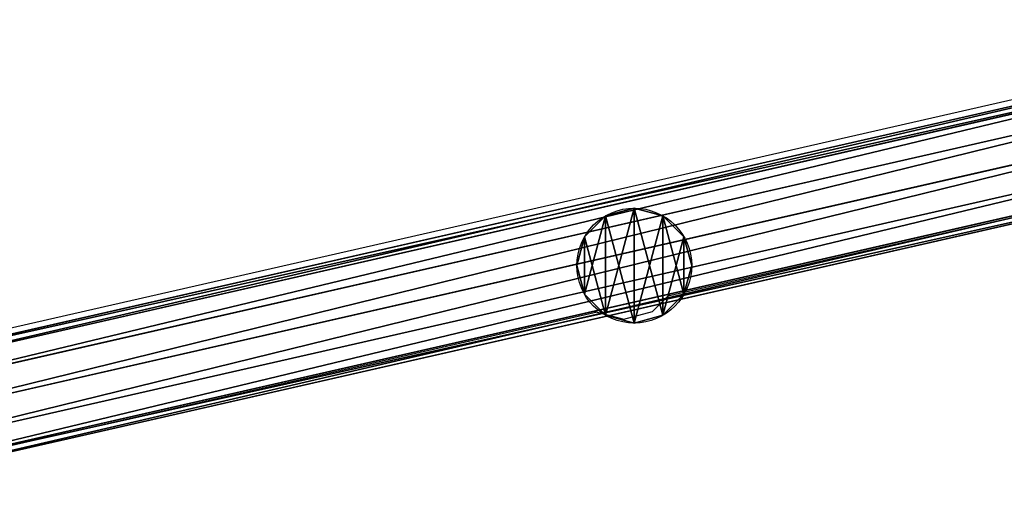
# Model space of a CAD drawing. Units: centimetres. Extents: x -754 to 438, y -672 to 668.
# Drawn here: x -107 to -75, y 71 to 87 of the extents above; entities that cross this region are included whole.
import ezdxf

# ---------------------------------------------------------------- set-up
doc = ezdxf.new("R2010")
doc.units = ezdxf.units.CM
doc.header["$LTSCALE"] = 2.54
doc.layers.get('0').update_dxf_attribs({"true_color": 0xff5454})
doc.layers.add('VP-EQ', color=7, linetype='Continuous', true_color=0x8a3492)

# ---------------------------------------------------------------- blocks, each defined once
blk = doc.blocks.new('Grupuj_98')
at = {"color": 0}
for p, q in [((11.964, 12.672), (65.868, 24.947)), ((11.964, 12.672), (65.868, 24.947)), ((12.001, 12.42, -0.95), (65.951, 24.705, -0.95)), ((12.001, 12.42, -0.95), (65.951, 24.705, -0.95)), ((12.001, 12.42, 0.95), (65.951, 24.705, 0.95)), ((12.001, 12.42, 0.95), (65.951, 24.705, 0.95)), ((12.102, 11.73, -1.645), (66.178, 24.043, -1.645)), ((12.102, 11.73, -1.645), (66.178, 24.043, -1.645)), ((12.102, 11.73, 1.645), (66.178, 24.043, 1.645)), ((12.102, 11.73, 1.645), (66.178, 24.043, 1.645)), ((66.487, 23.139, -1.9), (12.24, 10.787, -1.9)), ((12.24, 10.787, 1.9), (66.487, 23.139, 1.9)), ((12.24, 10.787, 1.9), (66.487, 23.139, 1.9)), ((66.487, 23.139, -1.9), (12.24, 10.787, -1.9)), ((12.379, 9.844, 1.645), (66.796, 22.235, 1.645)), ((12.379, 9.844, 1.645), (66.796, 22.235, 1.645)), ((12.379, 9.844, -1.645), (66.796, 22.235, -1.645)), ((12.379, 9.844, -1.645), (66.796, 22.235, -1.645)), ((12.48, 9.154, 0.95), (67.023, 21.574, 0.95)), ((12.48, 9.154, 0.95), (67.023, 21.574, 0.95)), ((12.48, 9.154, -0.95), (67.023, 21.574, -0.95)), ((12.48, 9.154, -0.95), (67.023, 21.574, -0.95)), ((12.517, 8.901), (67.105, 21.332)), ((12.517, 8.901), (67.105, 21.332))]:
    blk.add_line(p, q, dxfattribs=at)
mesh = blk.add_polyface(dxfattribs=at)
corners = [(11.964, 12.672), (65.951, 24.705, -0.95), (12.001, 12.42, -0.95), (65.868, 24.947)]
mesh.append_faces([[corners[k] for k in face] for face in [(0, 1, 2), (1, 0, 3)]], dxfattribs={"vtx0": -1, "color": 0})
mesh = blk.add_polyface(dxfattribs=at)
corners = [(12.001, 12.42, 0.95), (65.868, 24.947), (11.964, 12.672), (65.951, 24.705, 0.95)]
mesh.append_faces([[corners[k] for k in face] for face in [(0, 1, 2), (1, 0, 3)]], dxfattribs={"vtx0": -1, "color": 0})
mesh = blk.add_polyface(dxfattribs=at)
corners = [(65.951, 24.705, -0.95), (12.102, 11.73, -1.645), (12.001, 12.42, -0.95), (66.178, 24.043, -1.645)]
mesh.append_faces([[corners[k] for k in face] for face in [(0, 1, 2), (1, 0, 3)]], dxfattribs={"vtx0": -1, "color": 0})
mesh = blk.add_polyface(dxfattribs=at)
corners = [(12.102, 11.73, 1.645), (65.951, 24.705, 0.95), (12.001, 12.42, 0.95), (66.178, 24.043, 1.645)]
mesh.append_faces([[corners[k] for k in face] for face in [(0, 1, 2), (1, 0, 3)]], dxfattribs={"vtx0": -1, "color": 0})
mesh = blk.add_polyface(dxfattribs=at)
corners = [(66.178, 24.043, -1.645), (12.24, 10.787, -1.9), (12.102, 11.73, -1.645), (66.487, 23.139, -1.9)]
mesh.append_faces([[corners[k] for k in face] for face in [(0, 1, 2), (1, 0, 3)]], dxfattribs={"vtx0": -1, "color": 0})
mesh = blk.add_polyface(dxfattribs=at)
corners = [(12.24, 10.787, 1.9), (66.178, 24.043, 1.645), (12.102, 11.73, 1.645), (66.487, 23.139, 1.9)]
mesh.append_faces([[corners[k] for k in face] for face in [(0, 1, 2), (1, 0, 3)]], dxfattribs={"vtx0": -1, "color": 0})
mesh = blk.add_polyface(dxfattribs=at)
corners = [(12.379, 9.844, 1.645), (66.487, 23.139, 1.9), (12.24, 10.787, 1.9), (66.796, 22.235, 1.645)]
mesh.append_faces([[corners[k] for k in face] for face in [(0, 1, 2), (1, 0, 3)]], dxfattribs={"vtx0": -1, "color": 0})
mesh = blk.add_polyface(dxfattribs=at)
corners = [(66.487, 23.139, -1.9), (12.379, 9.844, -1.645), (12.24, 10.787, -1.9), (66.796, 22.235, -1.645)]
mesh.append_faces([[corners[k] for k in face] for face in [(0, 1, 2), (1, 0, 3)]], dxfattribs={"vtx0": -1, "color": 0})
mesh = blk.add_polyface(dxfattribs=at)
corners = [(12.48, 9.154, 0.95), (66.796, 22.235, 1.645), (12.379, 9.844, 1.645), (67.023, 21.574, 0.95)]
mesh.append_faces([[corners[k] for k in face] for face in [(0, 1, 2), (1, 0, 3)]], dxfattribs={"vtx0": -1, "color": 0})
mesh = blk.add_polyface(dxfattribs=at)
corners = [(66.796, 22.235, -1.645), (12.48, 9.154, -0.95), (12.379, 9.844, -1.645), (67.023, 21.574, -0.95)]
mesh.append_faces([[corners[k] for k in face] for face in [(0, 1, 2), (1, 0, 3)]], dxfattribs={"vtx0": -1, "color": 0})
mesh = blk.add_polyface(dxfattribs=at)
corners = [(67.023, 21.574, 0.95), (12.517, 8.901), (67.105, 21.332), (12.48, 9.154, 0.95)]
mesh.append_faces([[corners[k] for k in face] for face in [(0, 1, 2), (1, 0, 3)]], dxfattribs={"vtx0": -1, "color": 0})
mesh = blk.add_polyface(dxfattribs=at)
corners = [(67.105, 21.332), (12.48, 9.154, -0.95), (67.023, 21.574, -0.95), (12.517, 8.901)]
mesh.append_faces([[corners[k] for k in face] for face in [(0, 1, 2), (1, 0, 3)]], dxfattribs={"vtx0": -1, "color": 0})
blk = doc.blocks.new('Body_1')
at = {"color": 253, "true_color": 0xa8a8a8}
blk.add_blockref('Grupuj_98', (42.822, -449.612, 349.484), dxfattribs=at)
blk = doc.blocks.new('142131-1')
at = {"color": 0}
blk.add_blockref('Body_1', (0, 0), dxfattribs=at)
blk = doc.blocks.new('Grupuj_592')
at = {"color": 0}
for p, q in [((1.9, 3.8, 249.291), (1.9, 3.8)), ((1.9, 3.8, 249.291), (1.9, 3.8)), ((0.95, 3.545, 249.291), (0.95, 3.545)), ((0.95, 3.545, 249.291), (0.95, 3.545)), ((2.85, 3.545, 249.291), (2.85, 3.545)), ((2.85, 3.545, 249.291), (2.85, 3.545)), ((0.255, 2.85, 249.291), (0.255, 2.85)), ((0.255, 2.85, 249.291), (0.255, 2.85)), ((3.545, 2.85, 249.291), (3.545, 2.85)), ((3.545, 2.85, 249.291), (3.545, 2.85)), ((0, 1.9, 249.291), (0, 1.9)), ((0, 1.9, 249.291), (0, 1.9)), ((3.8, 1.9, 249.291), (3.8, 1.9)), ((3.8, 1.9, 249.291), (3.8, 1.9)), ((0.255, 0.95, 249.291), (0.255, 0.95)), ((0.255, 0.95, 249.291), (0.255, 0.95)), ((3.545, 0.95, 249.291), (3.545, 0.95)), ((3.545, 0.95, 249.291), (3.545, 0.95)), ((0.95, 0.255, 249.291), (0.95, 0.255)), ((0.95, 0.255, 249.291), (0.95, 0.255)), ((1.9, 0, 249.291), (1.9, 0)), ((1.9, 0, 249.291), (1.9, 0)), ((2.85, 0.255, 249.291), (2.85, 0.255)), ((2.85, 0.255, 249.291), (2.85, 0.255))]:
    blk.add_line(p, q, dxfattribs=at)
for centre in [(1.9, 1.9), (1.9, 1.9, 249.291), (1.9, 1.9), (1.9, 1.9, 249.291), (1.9, 1.9), (1.9, 1.9, 249.291), (1.9, 1.9), (1.9, 1.9, 249.291), (1.9, 1.9), (1.9, 1.9, 249.291), (1.9, 1.9), (1.9, 1.9, 249.291), (1.9, 1.9), (1.9, 1.9, 249.291), (1.9, 1.9), (1.9, 1.9, 249.291), (1.9, 1.9), (1.9, 1.9, 249.291), (1.9, 1.9), (1.9, 1.9, 249.291), (1.9, 1.9), (1.9, 1.9, 249.291), (1.9, 1.9), (1.9, 1.9, 249.291), (1.9, 1.9, 249.291), (1.9, 1.9)]:
    blk.add_circle(centre, 1.9, dxfattribs=at)
mesh = blk.add_polyface(dxfattribs=at)
corners = [(0.255, 2.85), (0.255, 0.95), (0, 1.9), (0.95, 3.545), (0.95, 0.255), (1.9, 3.8), (1.9, 0), (2.85, 3.545), (2.85, 0.255), (3.545, 2.85), (3.545, 0.95), (3.8, 1.9)]
mesh.append_faces([[corners[k] for k in face] for face in [(0, 1, 2), (10, 9, 11)]], dxfattribs={"vtx0": -1, "color": 0})
mesh.append_faces([[corners[k] for k in face] for face in [(1, 3, 4), (4, 5, 6), (6, 7, 8), (8, 9, 10)]], dxfattribs={"vtx0": -1, "vtx1": -1, "color": 0})
mesh.append_faces([[corners[k] for k in face] for face in [(1, 0, 3), (4, 3, 5), (6, 5, 7), (8, 7, 9)]], dxfattribs={"vtx0": -1, "vtx2": -1, "color": 0})
mesh = blk.add_polyface(dxfattribs=at)
corners = [(0.255, 0.95, 249.291), (0.255, 2.85, 249.291), (0, 1.9, 249.291), (0.95, 0.255, 249.291), (0.95, 3.545, 249.291), (1.9, 0, 249.291), (1.9, 3.8, 249.291), (2.85, 0.255, 249.291), (2.85, 3.545, 249.291), (3.545, 0.95, 249.291), (3.545, 2.85, 249.291), (3.8, 1.9, 249.291)]
mesh.append_faces([[corners[k] for k in face] for face in [(0, 1, 2), (10, 9, 11)]], dxfattribs={"vtx0": -1, "color": 0})
mesh.append_faces([[corners[k] for k in face] for face in [(1, 3, 4), (4, 5, 6), (6, 7, 8), (8, 9, 10)]], dxfattribs={"vtx0": -1, "vtx1": -1, "color": 0})
mesh.append_faces([[corners[k] for k in face] for face in [(1, 0, 3), (4, 3, 5), (6, 5, 7), (8, 7, 9)]], dxfattribs={"vtx0": -1, "vtx2": -1, "color": 0})
mesh = blk.add_polyface(dxfattribs=at)
corners = [(0.95, 3.545, 249.291), (1.9, 3.8), (0.95, 3.545), (1.9, 3.8, 249.291)]
mesh.append_faces([[corners[k] for k in face] for face in [(0, 1, 2), (1, 0, 3)]], dxfattribs={"vtx0": -1, "color": 0})
mesh = blk.add_polyface(dxfattribs=at)
corners = [(1.9, 3.8, 249.291), (2.85, 3.545), (1.9, 3.8), (2.85, 3.545, 249.291)]
mesh.append_faces([[corners[k] for k in face] for face in [(0, 1, 2), (1, 0, 3)]], dxfattribs={"vtx0": -1, "color": 0})
mesh = blk.add_polyface(dxfattribs=at)
corners = [(0.255, 2.85, 249.291), (0.95, 3.545), (0.255, 2.85), (0.95, 3.545, 249.291)]
mesh.append_faces([[corners[k] for k in face] for face in [(0, 1, 2), (1, 0, 3)]], dxfattribs={"vtx0": -1, "color": 0})
mesh = blk.add_polyface(dxfattribs=at)
corners = [(2.85, 3.545), (3.545, 2.85, 249.291), (3.545, 2.85), (2.85, 3.545, 249.291)]
mesh.append_faces([[corners[k] for k in face] for face in [(0, 1, 2), (1, 0, 3)]], dxfattribs={"vtx0": -1, "color": 0})
mesh = blk.add_polyface(dxfattribs=at)
corners = [(0.255, 2.85, 249.291), (0, 1.9), (0, 1.9, 249.291), (0.255, 2.85)]
mesh.append_faces([[corners[k] for k in face] for face in [(0, 1, 2), (1, 0, 3)]], dxfattribs={"vtx0": -1, "color": 0})
mesh = blk.add_polyface(dxfattribs=at)
corners = [(3.545, 2.85), (3.8, 1.9, 249.291), (3.8, 1.9), (3.545, 2.85, 249.291)]
mesh.append_faces([[corners[k] for k in face] for face in [(0, 1, 2), (1, 0, 3)]], dxfattribs={"vtx0": -1, "color": 0})
mesh = blk.add_polyface(dxfattribs=at)
corners = [(0, 1.9, 249.291), (0.255, 0.95), (0.255, 0.95, 249.291), (0, 1.9)]
mesh.append_faces([[corners[k] for k in face] for face in [(0, 1, 2), (1, 0, 3)]], dxfattribs={"vtx0": -1, "color": 0})
mesh = blk.add_polyface(dxfattribs=at)
corners = [(3.8, 1.9), (3.545, 0.95, 249.291), (3.545, 0.95), (3.8, 1.9, 249.291)]
mesh.append_faces([[corners[k] for k in face] for face in [(0, 1, 2), (1, 0, 3)]], dxfattribs={"vtx0": -1, "color": 0})
mesh = blk.add_polyface(dxfattribs=at)
corners = [(0.255, 0.95, 249.291), (0.95, 0.255), (0.95, 0.255, 249.291), (0.255, 0.95)]
mesh.append_faces([[corners[k] for k in face] for face in [(0, 1, 2), (1, 0, 3)]], dxfattribs={"vtx0": -1, "color": 0})
mesh = blk.add_polyface(dxfattribs=at)
corners = [(3.545, 0.95, 249.291), (2.85, 0.255), (3.545, 0.95), (2.85, 0.255, 249.291)]
mesh.append_faces([[corners[k] for k in face] for face in [(0, 1, 2), (1, 0, 3)]], dxfattribs={"vtx0": -1, "color": 0})
mesh = blk.add_polyface(dxfattribs=at)
corners = [(1.9, 0, 249.291), (0.95, 0.255), (1.9, 0), (0.95, 0.255, 249.291)]
mesh.append_faces([[corners[k] for k in face] for face in [(0, 1, 2), (1, 0, 3)]], dxfattribs={"vtx0": -1, "color": 0})
mesh = blk.add_polyface(dxfattribs=at)
corners = [(2.85, 0.255, 249.291), (1.9, 0), (2.85, 0.255), (1.9, 0, 249.291)]
mesh.append_faces([[corners[k] for k in face] for face in [(0, 1, 2), (1, 0, 3)]], dxfattribs={"vtx0": -1, "color": 0})
blk = doc.blocks.new('3DGeom_3071_Defintion')
at = {"color": 253, "true_color": 0xa8a8a8, "extrusion": (-7.12968e-18, 1.17492e-14, -1), "xscale": 8.483634190661146, "yscale": 8.483634190661146, "zscale": 9.428359633345634, "rotation": 176.661905337943}
blk.add_blockref('Grupuj_592', (16.96, 15.02, 240.18), dxfattribs=at)
blk = doc.blocks.new('Group687_3')
at = {"color": 0, "extrusion": (6.77014e-16, -1.17297e-14, -1), "xscale": 0.1178740121893526, "yscale": 0.1178740121893526, "zscale": 0.1178740121893526, "rotation": 176.661905337943}
blk.add_blockref('3DGeom_3071_Defintion', (-79.844, -432.713, -44.391), dxfattribs=at)
blk = doc.blocks.new('Group686_4')
at = {"color": 0, "zscale": 0.8997995961733102}
blk.add_blockref('Group687_3', (0, 0, 34.949), dxfattribs=at)
blk = doc.blocks.new('Group683_4')
at = {"color": 0}
blk.add_blockref('Group686_4', (0, 0), dxfattribs=at)
blk = doc.blocks.new('stra_ak_1')
at = {"color": 0}
for name in ['Group683_4', '142131-1']:
    blk.add_blockref(name, (-40.822, 440.686, -49.391), dxfattribs=at)
blk = doc.blocks.new('Komponent_85')
at = {"color": 0, "rotation": 90.00000000000001}
blk.add_blockref('stra_ak_1', (43.682, 1.1, -30), dxfattribs=at)
blk = doc.blocks.new('Grupuj_5')
at = {"color": 0, "rotation": 179.9999999999999}
blk.add_blockref('Komponent_85', (44.038, 236.293, -20.975), dxfattribs=at)
blk = doc.blocks.new('3004')
at = {"color": 7}
for p, q in [((365.788, 345.257), (311.199, 332.827)), ((366.341, 341.486), (342.738, 336.111)), ((342.225, 335.598), (342.738, 336.111)), ((342.738, 336.111), (342.8, 336.173)), ((340.397, 335.578), (312.437, 329.211)), ((340.315, 335.607), (340.325, 335.598)), ((340.325, 335.598), (340.397, 335.578)), ((340.397, 335.578), (341.275, 335.343)), ((341.275, 335.343), (342.225, 335.598))]:
    blk.add_line(p, q, dxfattribs=at)

msp = doc.modelspace()

# ---------------------------------------------------------------- block references
at = {"color": 18, "true_color": 0x010101, "rotation": 269.9999999999999}
msp.add_blockref('Grupuj_5', (-283.243, 87.281), dxfattribs=at)
at = {"layer": 'VP-EQ', "color": 7}
msp.add_blockref('3004', (-428.703, -258.185), dxfattribs=at)

doc.saveas('drawing.dxf')
